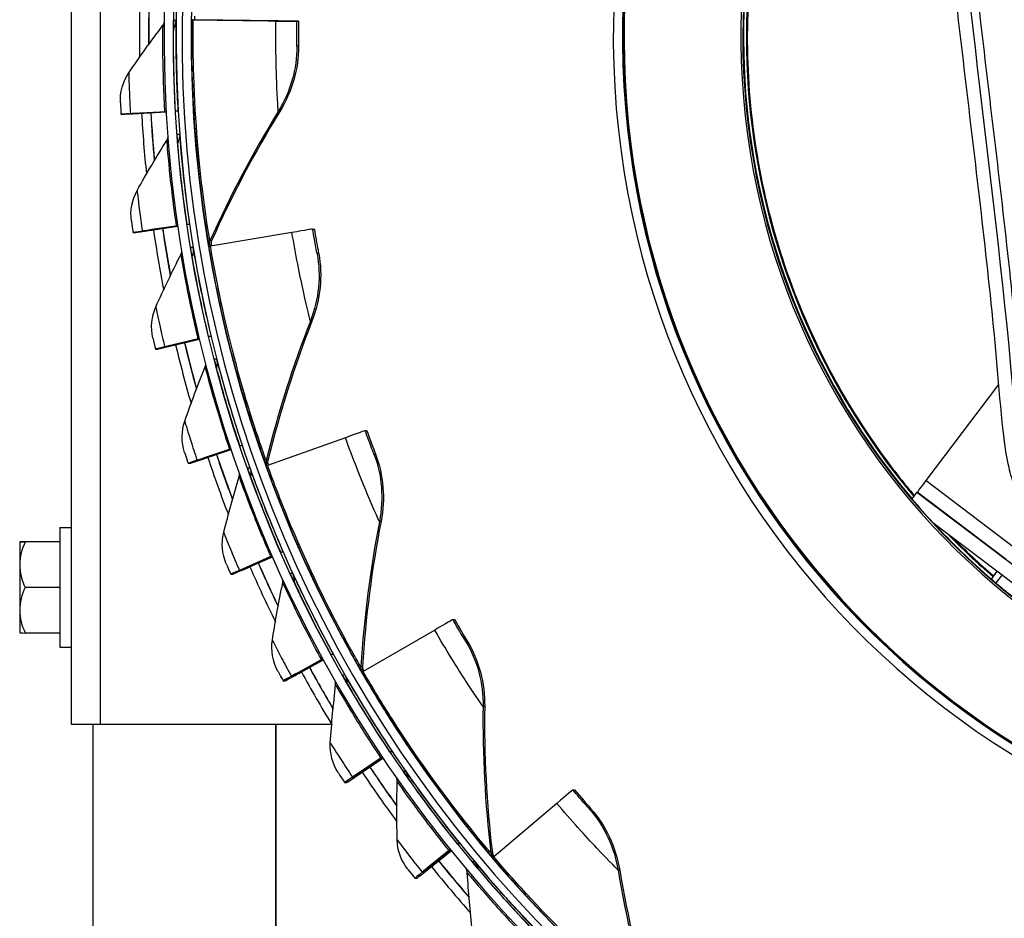
# Model space of a CAD drawing. Units: inches. Extents: x 122.6 to 155.3, y 22 to 53.3.
# Drawn here: x 123.9 to 126.5, y 28.2 to 30.7 of the extents above; entities that cross this region are included whole.
import ezdxf

# ---------------------------------------------------------------- set-up
doc = ezdxf.new("R2010")
doc.units = ezdxf.units.IN
doc.header["$MEASUREMENT"] = 0
doc.linetypes.add('DASHED', pattern=[0.2067, 0.1654, -0.0413])
doc.layers.add('Hidden Narrow (ANSI)', color=7, linetype='DASHED', lineweight=25)
doc.layers.add('Visible (ANSI)', color=7, linetype='Continuous')
doc.layers.add('Visible Narrow (ANSI)', color=7, linetype='Continuous')

msp = doc.modelspace()

# ---------------------------------------------------------------- linework, layer by layer
at = {"layer": 'Hidden Narrow (ANSI)', "ltscale": 0.026253}
msp.add_line((126.5317, 29.1658), (126.5152, 29.1439), dxfattribs=at)
at = {"layer": 'Visible (ANSI)'}
for p, q in [((124.0029, 32.473), (124.0028, 28.7605)), ((124.3309, 30.6725), (124.331, 30.6725)), ((124.331, 30.6725), (124.3371, 30.6726)), ((124.331, 30.6725), (124.5387, 30.6696)), ((124.5594, 30.6693), (124.335, 30.6725)), ((124.3371, 30.6726), (124.3372, 30.6726)), ((124.3371, 30.6726), (124.5439, 30.6697)), ((124.5646, 30.6694), (124.3413, 30.6725)), ((124.5962, 30.6689), (124.5916, 30.6689)), ((124.6163, 30.6685), (124.6209, 30.6686)), ((124.1385, 30.4161), (124.1444, 30.4162)), ((124.1691, 30.4176), (124.1632, 30.4176)), ((124.1641, 30.4176), (124.257, 30.4229)), ((124.1704, 30.4177), (124.2613, 30.4229)), ((124.2612, 30.4232), (124.184, 30.4187)), ((124.2613, 30.4229), (124.1902, 30.4188)), ((124.2932, 30.4247), (124.2866, 30.4246)), ((124.3246, 30.117), (124.3179, 30.1169)), ((124.1712, 30.0953), (124.1771, 30.0954)), ((124.2016, 30.099), (124.1956, 30.0989)), ((124.1966, 30.0991), (124.2886, 30.1126)), ((124.2028, 30.0991), (124.2929, 30.1124)), ((124.2928, 30.1132), (124.2163, 30.102)), ((124.2929, 30.1124), (124.2224, 30.102)), ((124.6029, 30.0952), (124.3815, 30.0584)), ((124.6591, 30.1046), (124.6637, 30.1046)), ((124.2571, 29.7847), (124.3476, 29.8063)), ((124.2633, 29.7847), (124.3521, 29.8059)), ((124.3517, 29.8073), (124.2764, 29.7893)), ((124.3521, 29.8059), (124.2826, 29.7893)), ((124.3831, 29.8133), (124.3764, 29.8132)), ((124.2321, 29.7787), (124.2381, 29.7787)), ((124.2621, 29.7845), (124.2562, 29.7844)), ((126.3255, 29.4216), (126.5226, 29.6825)), ((124.8018, 29.5573), (124.8064, 29.5574)), ((124.7482, 29.5381), (124.5369, 29.4624)), ((124.3452, 29.4768), (124.4334, 29.5064)), ((124.3515, 29.4769), (124.4381, 29.5059)), ((124.4375, 29.5078), (124.3641, 29.4831)), ((124.4381, 29.5059), (124.3703, 29.4832)), ((124.4682, 29.5159), (124.4615, 29.5159)), ((124.3503, 29.4766), (124.3443, 29.4765)), ((124.3209, 29.4686), (124.3268, 29.4687)), ((126.3005, 29.39), (126.2869, 29.3721)), ((126.3005, 29.39), (126.3016, 29.39)), ((126.3005, 29.39), (126.893, 28.9425)), ((123.9725, 29.2941), (124.0028, 29.2941)), ((126.3438, 29.3077), (126.8691, 28.9109)), ((123.9723, 29.2554), (123.8787, 29.2554)), ((123.9723, 29.2555), (123.8789, 29.2555)), ((124.4603, 29.178), (124.5455, 29.2153)), ((124.4665, 29.1781), (124.5505, 29.2147)), ((124.5494, 29.217), (124.4785, 29.186)), ((124.5505, 29.2147), (124.4847, 29.186)), ((124.5793, 29.2273), (124.5726, 29.2272)), ((124.4367, 29.1677), (124.4427, 29.1678)), ((124.4654, 29.1777), (124.4594, 29.1776)), ((126.5027, 29.1545), (126.5187, 29.1756)), ((123.9722, 29.1316), (123.8786, 29.1316)), ((125.0399, 29.0443), (125.0445, 29.0444)), ((123.9723, 29.0079), (123.8787, 29.0079)), ((124.9906, 29.0159), (124.7962, 28.9038)), ((123.9725, 28.9694), (124.0028, 28.9694)), ((124.7155, 28.9496), (124.7089, 28.9495)), ((124.6013, 28.8906), (124.6829, 28.9353)), ((124.6075, 28.8907), (124.6882, 28.9347)), ((124.6867, 28.9374), (124.6188, 28.9001)), ((124.6882, 28.9347), (124.6249, 28.9002)), ((124.6065, 28.8901), (124.6005, 28.8901)), ((124.5788, 28.8782), (124.5847, 28.8783)), ((124.0621, 28.7605), (124.062, 26.7805)), ((124.0818, 28.7605), (124.7104, 28.7604)), ((124.5585, 28.7604), (124.5585, 27.2769)), ((124.5592, 28.7604), (124.5591, 27.2769)), ((124.8482, 28.6709), (124.7838, 28.6278)), ((124.8758, 28.6851), (124.8692, 28.685)), ((124.7673, 28.6167), (124.8446, 28.6685)), ((124.7735, 28.6168), (124.8502, 28.668)), ((124.8502, 28.668), (124.7899, 28.6278)), ((124.7459, 28.6024), (124.7519, 28.6025)), ((124.7724, 28.6162), (124.7665, 28.6161)), ((125.3658, 28.582), (125.3704, 28.5821)), ((125.3223, 28.5454), (125.1511, 28.4005)), ((125.0589, 28.4358), (125.0523, 28.4357)), ((124.9568, 28.3587), (125.0292, 28.4171)), ((124.963, 28.3588), (125.0352, 28.4167)), ((125.0326, 28.4198), (124.9723, 28.3711)), ((125.0351, 28.4167), (124.9784, 28.3712)), ((124.962, 28.3581), (124.9561, 28.358)), ((124.9368, 28.3425), (124.9428, 28.3426))]:
    msp.add_line(p, q, dxfattribs=at)
msp.add_arc((124.0386, 29.1317), 0.2143, 215.2621, 215.2623, dxfattribs=at)
for centre, major_axis, ratio, start_param, end_param in [((127.77, 30.6241), (-0.0416, 3.4648), 0.999999, 6.033179, 12.314619), ((127.77, 30.6241), (-0.0413, 3.44), 0.999999, 6.033179, 12.314619), ((127.77, 30.6241), (-0.0422, 3.5142), 0.999999, 6.228017, 12.509457), ((127.77, 30.6241), (-0.0419, 3.4895), 0.999999, 6.228017, 12.509457), ((127.7779, 30.6242), (-0.0419, 3.4895), 0.999999, 0.040658, 3.140456), ((127.7652, 30.624), (-0.0275, 2.2892), 0.999999, 0.072078, 6.354391), ((127.7652, 30.624), (-0.0272, 2.2645), 0.999999, 0.072078, 6.354391), ((127.7773, 30.6242), (-0.0534, 3.5884), 0.999999, 1.524503, 1.570796), ((127.7773, 30.6242), (-0.0428, 3.5637), 0.999999, 1.527398, 1.564218), ((127.7779, 30.6242), (-0.0428, 3.5637), 0.999999, 1.527406, 1.563966), ((127.7779, 30.6242), (0.0413, -3.44), 0.999999, 4.683465, 4.68631), ((124.3556, 30.6722), (-0.0247, 0.0003), 0.000042, 5.700954, 6.281584), ((124.362, 30.6723), (-0.0247, 0.0003), 0.000042, 6.281584, 6.862213), ((124.2707, 30.6734), (0.3209, -0.0045), 0.000042, 5.700954, 6.281584), ((124.2753, 30.6735), (0.3209, -0.0045), 0.000042, 6.281584, 6.862213), ((124.2707, 30.6734), (0.3456, -0.0049), 0.000042, 5.700954, 6.281584), ((124.2753, 30.6735), (0.3456, -0.0049), 0.000042, 0.001602, 0.579028), ((124.2687, 30.4236), (-0.1302, -0.0075), 0.000072, 5.644415, 6.284786), ((124.2746, 30.4237), (-0.1302, -0.0075), 0.000072, 0.001601, 0.641971), ((124.2687, 30.4236), (-0.1055, -0.006), 0.000072, 5.644415, 6.284786), ((124.2746, 30.4237), (-0.1055, -0.006), 0.000072, 0.001601, 0.641971), ((127.7773, 30.6242), (-0.0431, 3.5885), 0.999999, 1.615976, 1.662206), ((127.7773, 30.6242), (-0.0428, 3.5637), 0.999999, 1.615977, 1.652731), ((127.7779, 30.6242), (-0.0428, 3.5637), 0.999999, 1.615968, 1.652463), ((124.2372, 30.4218), (0.0247, 0.0014), 0.000072, 5.644415, 6.056377), ((124.3002, 30.1143), (-0.129, -0.019), 0.000214, 5.644403, 6.284773), ((124.3062, 30.1143), (-0.129, -0.019), 0.000214, 0.001588, 0.641958), ((124.3002, 30.1143), (-0.1045, -0.0154), 0.000214, 5.644403, 6.284773), ((124.3062, 30.1143), (-0.1045, -0.0154), 0.000214, 0.001588, 0.641958), ((127.7773, 30.6242), (-0.0431, 3.5885), 0.999999, 1.704632, 1.750741), ((127.7773, 30.6242), (-0.0428, 3.5637), 0.999999, 1.704634, 1.741263), ((127.7779, 30.6242), (-0.0428, 3.5637), 0.999999, 1.704609, 1.740981), ((124.269, 30.1097), (0.0245, 0.0036), 0.000214, 5.644403, 6.057282), ((124.3181, 30.0477), (0.341, 0.0569), 0.000245, 0.001583, 0.582213), ((127.7779, 30.6242), (0.0413, -3.44), 0.999999, 4.862856, 4.865457), ((124.4019, 30.0618), (-0.0244, -0.0041), 0.000245, 0.001583, 0.582213), ((127.7773, 30.6242), (-0.0428, 3.5637), 0.999999, 1.793291, 1.829816), ((127.7779, 30.6242), (-0.0428, 3.5637), 0.999999, 1.79325, 1.829523), ((124.3282, 29.8017), (0.0241, 0.0058), 0.000354, 5.644378, 6.059088), ((124.359, 29.809), (-0.1269, -0.0303), 0.000354, 5.644378, 6.284748), ((124.3649, 29.809), (-0.1269, -0.0303), 0.000354, 0.001563, 0.641933), ((124.359, 29.809), (-0.1028, -0.0246), 0.000354, 5.644378, 6.284748), ((124.3649, 29.809), (-0.1028, -0.0246), 0.000354, 0.001563, 0.641933), ((127.7773, 30.6242), (-0.0431, 3.5885), 0.999999, 1.793288, 1.839298), ((124.4765, 29.4404), (0.3253, 0.1169), 0.000524, 0.001514, 0.582144), ((124.4146, 29.5001), (0.0235, 0.0079), 0.000491, 5.64434, 6.0618), ((124.4445, 29.5101), (-0.1237, -0.0414), 0.000491, 5.64434, 6.284711), ((124.4505, 29.5101), (-0.1237, -0.0414), 0.000491, 0.001525, 0.641896), ((124.4445, 29.5101), (-0.1002, -0.0336), 0.000491, 5.64434, 6.284711), ((124.4505, 29.5101), (-0.1002, -0.0336), 0.000491, 0.001525, 0.641896), ((127.7773, 30.6242), (-0.0431, 3.5885), 0.999999, 1.881944, 1.927876), ((127.7773, 30.6242), (-0.0428, 3.5637), 0.999999, 1.881948, 1.918391), ((127.7779, 30.6242), (-0.0428, 3.5637), 0.999999, 1.881892, 1.918089), ((124.5564, 29.4694), (-0.0233, -0.0084), 0.000524, 0.001514, 0.582144), ((127.7779, 30.6242), (0.0413, -3.44), 0.999999, 5.04229, 5.044566), ((126.3255, 29.4216), (-0.0239, -0.0316), 0.001266, 0.000981, 1.571777), ((123.9725, 29.1317), (0, 0.1624), 0.001602, 0, 3.141593), ((123.8636, 29.1317), (0, 0.1237), 0.001602, 0.002266, 1.048146), ((124.0384, 29.1935), (-0.175, -0.0005), 0.866498, 5.859441, 6.279976), ((124.0386, 29.2555), (-0.175, 0), 0.000948, 6.281583, 6.702118), ((124.0386, 29.2555), (-0.175, 0), 0.000948, 5.861049, 6.281583), ((124.5273, 29.2074), (0.0227, 0.0099), 0.000624, 5.644291, 6.065432), ((126.5972, 29.1663), (0.0617, -0.0466), 0.000981, 2.653438, 6.77134), ((124.0384, 29.1935), (-0.175, -0.0005), 0.866498, 6.279976, 6.70051), ((123.8636, 29.1317), (0, 0.1237), 0.001602, 1.048146, 2.095344), ((124.5562, 29.2199), (-0.0968, -0.0423), 0.000624, 5.644291, 6.284661), ((124.5622, 29.22), (-0.0968, -0.0423), 0.000624, 0.001476, 0.641846), ((127.7773, 30.6242), (-0.0431, 3.5885), 0.999999, 1.9706, 2.016476), ((127.7773, 30.6242), (-0.0428, 3.5637), 0.999999, 1.970606, 2.006988), ((127.7779, 30.6242), (-0.0428, 3.5637), 0.999999, 1.970534, 2.006679), ((124.5562, 29.2199), (-0.1195, -0.0522), 0.000624, 5.644291, 6.284661), ((124.5622, 29.22), (-0.1195, -0.0522), 0.000624, 0.001476, 0.641846), ((124.0384, 29.0697), (-0.175, 0.0005), 0.86555, 5.86585, 6.286384), ((124.0384, 29.0697), (-0.175, 0.0005), 0.86555, 0.003199, 0.423733), ((123.8636, 29.1317), (0, -0.1237), 0.001602, 5.236936, 6.28092), ((124.7407, 28.8712), (0.2992, 0.1731), 0.000785, 0.001397, 0.582026), ((124.0386, 29.008), (-0.175, 0), 0.000948, 0.000671, 0.418932), ((127.7773, 30.6242), (-0.0428, 3.5637), 0.999999, 2.059263, 2.095608), ((127.7779, 30.6242), (-0.0428, 3.5637), 0.999999, 2.059176, 2.095295), ((124.6655, 28.9258), (0.0217, 0.0119), 0.000752, 5.64423, 6.07), ((124.6932, 28.9408), (-0.1144, -0.0626), 0.000752, 5.64423, 6.2846), ((124.6992, 28.9408), (-0.1144, -0.0626), 0.000752, 0.001415, 0.641785), ((124.6932, 28.9408), (-0.0927, -0.0507), 0.000752, 5.64423, 6.2846), ((124.6992, 28.9408), (-0.0927, -0.0507), 0.000752, 0.001415, 0.641785), ((127.7773, 30.6242), (-0.0431, 3.5885), 0.999999, 2.059256, 2.1051), ((124.8141, 28.9142), (-0.0214, -0.0124), 0.000785, 0.001397, 0.582026), ((127.7779, 30.6242), (0.0413, -3.44), 0.999999, 5.221773, 5.223697), ((124.082, 28.7605), (-0.0792, 0), 0.000019, 6.283185, 7.85238), ((124.828, 28.6575), (0.0206, 0.0138), 0.000874, 5.644158, 6.075526), ((127.7779, 30.6242), (-0.0428, 3.5637), 0.999999, 2.147819, 2.183936), ((124.8543, 28.6749), (-0.0879, -0.0587), 0.000874, 5.644158, 6.284528), ((124.8603, 28.6749), (-0.0879, -0.0587), 0.000874, 0.001343, 0.641713), ((127.7773, 30.6242), (-0.0431, 3.5885), 0.999999, 2.147913, 2.193746), ((127.7773, 30.6242), (-0.0428, 3.5637), 0.999999, 2.147921, 2.184251), ((124.8543, 28.6749), (-0.1084, -0.0725), 0.000874, 5.644158, 6.284528), ((124.8603, 28.6749), (-0.1084, -0.0725), 0.000874, 0.001343, 0.641713), ((125.1023, 28.3584), (0.2635, 0.2237), 0.001022, 0.001234, 0.581863), ((125.0137, 28.4047), (0.0193, 0.0155), 0.00099, 5.644075, 6.082045), ((127.7779, 30.6242), (0.0413, -3.44), 0.999999, 5.40131, 5.402861), ((127.7773, 30.6242), (-0.0428, 3.5637), 0.999999, 2.236578, 2.272917), ((127.7779, 30.6242), (-0.0428, 3.5637), 0.999999, 2.236464, 2.272603), ((125.1668, 28.4139), (-0.0189, -0.016), 0.001022, 0.001234, 0.581863), ((125.0384, 28.4243), (-0.1016, -0.0818), 0.00099, 5.644075, 6.284445), ((125.0443, 28.4243), (-0.1016, -0.0818), 0.00099, 0.00126, 0.641631), ((125.0384, 28.4243), (-0.0823, -0.0663), 0.00099, 5.644075, 6.284445), ((125.0443, 28.4243), (-0.0823, -0.0663), 0.00099, 0.00126, 0.641631), ((127.7773, 30.6242), (-0.0431, 3.5885), 0.999999, 2.236569, 2.282416)]:
    msp.add_ellipse(centre, major_axis=major_axis, ratio=ratio, start_param=start_param, end_param=end_param, dxfattribs=at)
for points, knots in [([(126.0607, 31.521), (126.0131, 31.4303), (125.9728, 31.3359), (125.8746, 31.0437), (125.8406, 30.838), (125.8388, 30.4262), (125.8712, 30.2202), (125.9991, 29.8287), (126.0947, 29.6434), (126.2414, 29.4446), (126.2669, 29.4122), (126.2935, 29.3807)], [4.144209, 4.144209, 4.144209, 4.144209, 4.303299, 4.303299, 4.623299, 4.623299, 4.943299, 4.943299, 5.263299, 5.263299, 5.327313, 5.327313, 5.327313, 5.327313]), ([(126.6314, 29.3024), (126.6242, 29.3097), (126.6174, 29.3174), (126.6019, 29.337), (126.5938, 29.349), (126.5792, 29.375), (126.5727, 29.389), (126.5604, 29.4209), (126.555, 29.4389), (126.5446, 29.4831), (126.5405, 29.5096), (126.5234, 29.654), (126.5163, 29.768), (126.48, 30.1205), (126.4513, 30.3529), (126.4104, 30.6996), (126.3971, 30.8149), (126.3725, 31.0463), (126.3613, 31.1624), (126.3481, 31.325), (126.3443, 31.3705), (126.342, 31.4168)], [10.033623, 10.033623, 10.033623, 10.033623, 10.103923, 10.103923, 10.204419, 10.204419, 10.314059, 10.314059, 10.448675, 10.448675, 10.640863, 10.640863, 11.49609, 11.49609, 13.311671, 13.311671, 14.219462, 14.219462, 15.127252, 15.127252, 15.478202, 15.478202, 15.478202, 15.478202]), ([(126.6847, 29.3336), (126.6781, 29.3395), (126.6719, 29.3457), (126.6499, 29.3703), (126.6375, 29.3902), (126.622, 29.4252), (126.6172, 29.4389), (126.6076, 29.4724), (126.6035, 29.4927), (126.5946, 29.5509), (126.5916, 29.5905), (126.5775, 29.7535), (126.5654, 29.8744), (126.5267, 30.2318), (126.4977, 30.4632), (126.4576, 30.809), (126.4448, 30.9241), (126.422, 31.1525), (126.4113, 31.2665), (126.4037, 31.3802)], [9.991056, 9.991056, 9.991056, 9.991056, 10.065504, 10.065504, 10.274832, 10.274832, 10.398804, 10.398804, 10.564958, 10.564958, 10.857821, 10.857821, 11.765612, 11.765612, 13.581192, 13.581192, 14.488983, 14.488983, 15.37503, 15.37503, 15.37503, 15.37503]), ([(124.2866, 30.4246), (124.2826, 30.4944), (124.2811, 30.5638), (124.281, 30.6099), (124.281, 30.649), (124.2815, 30.6713), (124.2816, 30.6713)], [-3.141593, -3.141593, -3.141593, -3.141593, -2.291347, -2.291347, -2.291347, -1.570796, -1.570796, -1.570796, -1.570796]), ([(124.6209, 30.6686), (124.6206, 30.6423), (124.6206, 30.6167), (124.6206, 30.6063), (124.6206, 30.6026), (124.6206, 30.6007), (124.6206, 30.6007)], [1.570796, 1.570796, 1.570796, 1.570796, 2.732755, 2.732755, 2.732755, 3.141593, 3.141593, 3.141593, 3.141593]), ([(124.1369, 30.447), (124.1369, 30.447), (124.1374, 30.4349), (124.1382, 30.4202), (124.1383, 30.4189), (124.1384, 30.4175), (124.1385, 30.4161)], [1.570796, 1.570796, 1.570796, 1.570796, 3.009367, 3.009367, 3.009367, 3.141593, 3.141593, 3.141593, 3.141593]), ([(124.3179, 30.1169), (124.3078, 30.1861), (124.3002, 30.2551), (124.296, 30.301), (124.2925, 30.3399), (124.291, 30.3621), (124.2911, 30.3621)], [-3.141593, -3.141593, -3.141593, -3.141593, -2.291347, -2.291347, -2.291347, -1.570796, -1.570796, -1.570796, -1.570796]), ([(124.1668, 30.1259), (124.1668, 30.1259), (124.1685, 30.1139), (124.1706, 30.0993), (124.1708, 30.098), (124.171, 30.0967), (124.1712, 30.0953)], [1.570796, 1.570796, 1.570796, 1.570796, 3.009367, 3.009367, 3.009367, 3.141593, 3.141593, 3.141593, 3.141593]), ([(124.6637, 30.1046), (124.668, 30.0787), (124.6726, 30.0536), (124.6745, 30.0433), (124.6751, 30.0397), (124.6755, 30.0378), (124.6755, 30.0378)], [1.570796, 1.570796, 1.570796, 1.570796, 2.732755, 2.732755, 2.732755, 3.141593, 3.141593, 3.141593, 3.141593]), ([(124.3764, 29.8132), (124.3601, 29.8812), (124.3465, 29.9492), (124.3383, 29.9946), (124.3313, 30.0331), (124.3279, 30.055), (124.328, 30.055)], [-3.141593, -3.141593, -3.141593, -3.141593, -2.291347, -2.291347, -2.291347, -1.570796, -1.570796, -1.570796, -1.570796]), ([(124.2251, 29.8087), (124.2251, 29.8087), (124.2278, 29.7969), (124.2312, 29.7826), (124.2315, 29.7813), (124.2318, 29.78), (124.2321, 29.7787)], [1.570796, 1.570796, 1.570796, 1.570796, 3.009367, 3.009367, 3.009367, 3.141593, 3.141593, 3.141593, 3.141593]), ([(124.4615, 29.5159), (124.4393, 29.5822), (124.4197, 29.6487), (124.4075, 29.6931), (124.3971, 29.7308), (124.3918, 29.7524), (124.3919, 29.7524)], [-3.141593, -3.141593, -3.141593, -3.141593, -2.291347, -2.291347, -2.291347, -1.570796, -1.570796, -1.570796, -1.570796]), ([(124.8064, 29.5574), (124.8153, 29.5326), (124.8243, 29.5087), (124.828, 29.4989), (124.8293, 29.4955), (124.83, 29.4937), (124.8299, 29.4937)], [1.570796, 1.570796, 1.570796, 1.570796, 2.732755, 2.732755, 2.732755, 3.141593, 3.141593, 3.141593, 3.141593]), ([(124.3112, 29.4979), (124.3112, 29.4979), (124.3149, 29.4864), (124.3196, 29.4725), (124.32, 29.4712), (124.3204, 29.4699), (124.3209, 29.4686)], [1.570796, 1.570796, 1.570796, 1.570796, 3.009367, 3.009367, 3.009367, 3.141593, 3.141593, 3.141593, 3.141593]), ([(124.5726, 29.2272), (124.5447, 29.2913), (124.5192, 29.3558), (124.5031, 29.399), (124.4895, 29.4356), (124.4823, 29.4566), (124.4824, 29.4566)], [-3.141593, -3.141593, -3.141593, -3.141593, -2.291347, -2.291347, -2.291347, -1.570796, -1.570796, -1.570796, -1.570796]), ([(124.4245, 29.196), (124.4245, 29.196), (124.4292, 29.1849), (124.4351, 29.1714), (124.4356, 29.1702), (124.4362, 29.1689), (124.4367, 29.1677)], [1.570796, 1.570796, 1.570796, 1.570796, 3.009367, 3.009367, 3.009367, 3.141593, 3.141593, 3.141593, 3.141593]), ([(124.7089, 28.9495), (124.6753, 29.0109), (124.6443, 29.0729), (124.6244, 29.1145), (124.6076, 29.1497), (124.5985, 29.17), (124.5986, 29.17)], [-3.141593, -3.141593, -3.141593, -3.141593, -2.291347, -2.291347, -2.291347, -1.570796, -1.570796, -1.570796, -1.570796]), ([(125.0445, 29.0444), (125.0577, 29.0216), (125.0708, 28.9997), (125.0762, 28.9907), (125.0781, 28.9876), (125.0791, 28.9859), (125.079, 28.9859)], [1.570796, 1.570796, 1.570796, 1.570796, 2.732755, 2.732755, 2.732755, 3.141593, 3.141593, 3.141593, 3.141593]), ([(124.5641, 28.9053), (124.5641, 28.9053), (124.5698, 28.8946), (124.5768, 28.8818), (124.5775, 28.8806), (124.5781, 28.8794), (124.5788, 28.8782)], [1.570796, 1.570796, 1.570796, 1.570796, 3.009367, 3.009367, 3.009367, 3.141593, 3.141593, 3.141593, 3.141593]), ([(124.8692, 28.685), (124.8303, 28.7431), (124.7939, 28.8022), (124.7704, 28.8418), (124.7505, 28.8754), (124.7398, 28.8948), (124.7398, 28.8948)], [-3.141593, -3.141593, -3.141593, -3.141593, -2.291347, -2.291347, -2.291347, -1.570796, -1.570796, -1.570796, -1.570796]), ([(124.7289, 28.6281), (124.7289, 28.6281), (124.7355, 28.618), (124.7436, 28.6058), (124.7444, 28.6047), (124.7451, 28.6035), (124.7459, 28.6024)], [1.570796, 1.570796, 1.570796, 1.570796, 3.009367, 3.009367, 3.009367, 3.141593, 3.141593, 3.141593, 3.141593]), ([(125.0523, 28.4357), (125.0084, 28.4902), (124.9669, 28.5457), (124.94, 28.5832), (124.9172, 28.6149), (124.9048, 28.6332), (124.9049, 28.6332)], [-3.141593, -3.141593, -3.141593, -3.141593, -2.291347, -2.291347, -2.291347, -1.570796, -1.570796, -1.570796, -1.570796]), ([(125.3704, 28.5821), (125.3874, 28.562), (125.4043, 28.5428), (125.4111, 28.535), (125.4136, 28.5322), (125.4148, 28.5308), (125.4148, 28.5308)], [1.570796, 1.570796, 1.570796, 1.570796, 2.732755, 2.732755, 2.732755, 3.141593, 3.141593, 3.141593, 3.141593]), ([(125.2567, 28.2036), (125.2082, 28.254), (125.162, 28.3056), (125.1319, 28.3405), (125.1063, 28.3701), (125.0923, 28.3873), (125.0924, 28.3873)], [-3.141593, -3.141593, -3.141593, -3.141593, -2.291347, -2.291347, -2.291347, -1.570796, -1.570796, -1.570796, -1.570796]), ([(124.9176, 28.3666), (124.9176, 28.3666), (124.9251, 28.3571), (124.9342, 28.3457), (124.9351, 28.3446), (124.9359, 28.3435), (124.9368, 28.3425)], [1.570796, 1.570796, 1.570796, 1.570796, 3.009367, 3.009367, 3.009367, 3.141593, 3.141593, 3.141593, 3.141593])]:
    msp.add_open_spline(points, degree=3, knots=knots, dxfattribs=at)
for points in [[(124.1597, 30.5286), (124.1896, 30.5724), (124.2203, 30.6152), (124.2518, 30.6568)], [(124.2518, 30.6568), (124.2535, 30.6591), (124.2549, 30.6617), (124.2557, 30.6645)], [(124.6206, 30.6007), (124.6211, 30.5395), (124.6035, 30.4782), (124.5701, 30.4239)], [(124.1369, 30.447), (124.1355, 30.4759), (124.1437, 30.5051), (124.1597, 30.5286)], [(124.5701, 30.4239), (124.5022, 30.3136), (124.44, 30.1962), (124.3845, 30.0724)], [(124.2911, 30.3621), (124.2912, 30.3613), (124.2912, 30.3606), (124.2912, 30.3598)], [(124.1823, 30.2092), (124.2082, 30.2555), (124.2351, 30.3008), (124.2627, 30.3451)], [(124.2627, 30.3451), (124.2642, 30.3475), (124.2653, 30.3503), (124.2659, 30.3531)], [(124.1668, 30.1259), (124.1629, 30.1545), (124.1684, 30.1844), (124.1823, 30.2092)], [(124.3845, 30.0724), (124.3826, 30.0681), (124.382, 30.0632), (124.3827, 30.0586)], [(124.2331, 29.8931), (124.2549, 29.9415), (124.2776, 29.989), (124.3012, 30.0355)], [(124.3012, 30.0355), (124.3025, 30.0381), (124.3034, 30.041), (124.3037, 30.0438)], [(124.328, 30.055), (124.3281, 30.0543), (124.3282, 30.0535), (124.3283, 30.0527)], [(124.6755, 30.0378), (124.6868, 29.9777), (124.6805, 29.9142), (124.6573, 29.8548)], [(124.2251, 29.8087), (124.2186, 29.8369), (124.2215, 29.8671), (124.2331, 29.8931)], [(124.6573, 29.8548), (124.6102, 29.7341), (124.57, 29.6075), (124.5375, 29.4758)], [(124.3919, 29.7524), (124.3921, 29.7517), (124.3923, 29.7509), (124.3924, 29.7502)], [(124.3118, 29.5827), (124.3291, 29.6328), (124.3475, 29.6822), (124.3669, 29.7306)], [(124.3669, 29.7306), (124.368, 29.7333), (124.3686, 29.7362), (124.3687, 29.7392)], [(124.3112, 29.4979), (124.3023, 29.5255), (124.3025, 29.5558), (124.3118, 29.5827)], [(124.5375, 29.4758), (124.5364, 29.4715), (124.5366, 29.467), (124.5379, 29.4628)], [(124.8299, 29.4937), (124.8519, 29.4366), (124.857, 29.373), (124.8448, 29.3105)], [(124.4824, 29.4566), (124.4826, 29.4559), (124.4828, 29.4552), (124.483, 29.4545)], [(124.4176, 29.2805), (124.4304, 29.332), (124.4444, 29.3827), (124.4594, 29.4327)], [(124.4594, 29.4327), (124.4603, 29.4355), (124.4606, 29.4385), (124.4604, 29.4415)], [(124.8448, 29.3105), (124.82, 29.1833), (124.803, 29.0515), (124.7945, 28.9161)], [(124.4245, 29.196), (124.4132, 29.2226), (124.4107, 29.2529), (124.4176, 29.2805)], [(126.396, 29.2682), (126.4322, 29.2316), (126.4699, 29.1963), (126.5089, 29.1627)], [(124.5779, 29.1441), (124.5785, 29.1471), (124.5786, 29.1502), (124.5781, 29.1531)], [(124.5986, 29.17), (124.5989, 29.1693), (124.5992, 29.1687), (124.5995, 29.168)], [(124.5497, 28.9888), (124.5579, 29.0413), (124.5673, 29.093), (124.5779, 29.1441)], [(124.5641, 28.9053), (124.5505, 28.9308), (124.5453, 28.9608), (124.5497, 28.9888)], [(125.079, 28.9859), (125.1108, 28.9337), (125.1272, 28.872), (125.1264, 28.8083)], [(124.7945, 28.9161), (124.7942, 28.912), (124.7951, 28.9079), (124.7968, 28.9042)], [(124.7398, 28.8948), (124.7402, 28.8942), (124.7405, 28.8936), (124.7409, 28.893)], [(124.7071, 28.71), (124.7107, 28.763), (124.7155, 28.8154), (124.7215, 28.8672)], [(124.7215, 28.8672), (124.7218, 28.8703), (124.7216, 28.8734), (124.7209, 28.8763)], [(125.1264, 28.8083), (125.1246, 28.6787), (125.1314, 28.5461), (125.1473, 28.4113)], [(124.7289, 28.6281), (124.713, 28.6523), (124.7052, 28.6817), (124.7071, 28.71)], [(124.9049, 28.6332), (124.9053, 28.6327), (124.9056, 28.6321), (124.906, 28.6315)], [(124.889, 28.6041), (124.8891, 28.6072), (124.8886, 28.6104), (124.8875, 28.6133)], [(124.8887, 28.4463), (124.8875, 28.4993), (124.8876, 28.552), (124.889, 28.6041)], [(125.4148, 28.5308), (125.4554, 28.485), (125.4825, 28.4273), (125.4931, 28.3644)], [(124.9176, 28.3666), (124.8996, 28.3893), (124.8893, 28.4178), (124.8887, 28.4463)], [(125.1473, 28.4113), (125.1477, 28.4075), (125.1491, 28.4038), (125.1512, 28.4006)], [(125.0924, 28.3873), (125.0928, 28.3868), (125.0932, 28.3863), (125.0936, 28.3857)], [(125.0792, 28.3569), (125.079, 28.3601), (125.0782, 28.3632), (125.0768, 28.3661)], [(125.0928, 28.1996), (125.087, 28.2523), (125.0824, 28.3048), (125.0792, 28.3569)], [(125.4931, 28.3644), (125.5145, 28.2367), (125.5449, 28.1073), (125.5845, 27.9776)]]:
    msp.add_open_spline(points, degree=3, dxfattribs=at)
at = {"layer": 'Visible Narrow (ANSI)'}
for p, q in [((124.082, 32.473), (124.0818, 28.7605)), ((124.2816, 30.6713), (124.2875, 30.6713)), ((124.6206, 30.6007), (124.6162, 30.6006)), ((124.5701, 30.4239), (124.5658, 30.4239)), ((124.2911, 30.3621), (124.297, 30.3622)), ((124.3845, 30.0724), (124.3802, 30.0723)), ((124.328, 30.055), (124.3339, 30.0551)), ((124.3815, 30.0584), (124.3784, 30.0583)), ((124.6755, 30.0378), (124.6711, 30.0377)), ((124.6573, 29.8548), (124.653, 29.8548)), ((124.3919, 29.7524), (124.3978, 29.7525)), ((124.5375, 29.4758), (124.5331, 29.4758)), ((124.8299, 29.4937), (124.8256, 29.4937)), ((124.4824, 29.4566), (124.4882, 29.4567)), ((124.5348, 29.4617), (124.5339, 29.4617)), ((126.3255, 29.4216), (126.5668, 29.2394)), ((126.5429, 29.2077), (126.3016, 29.39)), ((124.8448, 29.3105), (124.8404, 29.3104)), ((124.5986, 29.17), (124.6045, 29.1701)), ((125.079, 28.9859), (125.0747, 28.9859)), ((124.7945, 28.9161), (124.7901, 28.9161)), ((124.7398, 28.8948), (124.7457, 28.8949)), ((124.7937, 28.9023), (124.7934, 28.9023)), ((125.1264, 28.8083), (125.122, 28.8082)), ((124.9049, 28.6332), (124.9107, 28.6333)), ((125.4148, 28.5308), (125.4104, 28.5308)), ((125.1473, 28.4113), (125.1429, 28.4113)), ((125.0924, 28.3873), (125.0983, 28.3873)), ((125.4931, 28.3644), (125.4887, 28.3644))]:
    msp.add_line(p, q, dxfattribs=at)
for centre, major_axis, start_param, end_param in [((127.7669, 30.624), (0.0263, -2.2645), 3.214061, 6.283185), ((127.7669, 30.624), (-0.0271, 2.2618), 0.072078, 6.127174), ((127.768, 30.624), (-0.0233, 1.9456), 0.072078, 6.354391), ((127.768, 30.624), (0.0233, -1.9403), 3.213671, 6.283185), ((127.7699, 30.6241), (0.0233, -1.9403), 4.191358, 5.401489), ((127.7699, 30.6241), (0.0232, -1.9325), 4.216952, 5.40055), ((127.7694, 30.6241), (-0.0234, 1.9403), 2.260055, 2.304316), ((127.7699, 30.6241), (0.0233, -1.9403), 5.446876, 5.559606), ((127.7699, 30.6241), (0.0232, -1.9325), 5.471126, 5.559321)]:
    msp.add_ellipse(centre, major_axis=major_axis, ratio=0.999999, start_param=start_param, end_param=end_param, dxfattribs=at)
for points, knots in [([(126.664, 29.3215), (126.6539, 29.3311), (126.6446, 29.3413), (126.6364, 29.3521), (126.6088, 29.3884), (126.5931, 29.4311), (126.5835, 29.4772), (126.574, 29.5222), (126.5702, 29.5702), (126.5661, 29.6182), (126.5145, 30.2215), (126.427, 30.7663), (126.3835, 31.3402), (126.3822, 31.3582), (126.3808, 31.3763), (126.3797, 31.3944)], [10.009745, 10.009745, 10.009745, 10.009745, 10.117406, 10.117406, 10.117406, 10.479559, 10.479559, 10.479559, 10.832971, 10.832971, 10.832971, 15.276724, 15.276724, 15.276724, 15.416425, 15.416425, 15.416425, 15.416425]), ([(124.2518, 30.6568), (124.2517, 30.6568), (124.251, 30.6261), (124.2517, 30.575), (124.2522, 30.5331), (124.2538, 30.4781), (124.257, 30.4229)], [1.570796, 1.570796, 1.570796, 1.570796, 2.433432, 2.433432, 2.433432, 3.141593, 3.141593, 3.141593, 3.141593]), ([(124.2875, 30.6713), (124.2876, 30.6713), (124.287, 30.6399), (124.2876, 30.5874), (124.2882, 30.5429), (124.2899, 30.4839), (124.2932, 30.4247)], [-3.141593, -3.141593, -3.141593, -3.141593, -2.291347, -2.291347, -2.291347, -1.570796, -1.570796, -1.570796, -1.570796]), ([(124.3784, 30.0583), (124.3782, 30.0583), (124.3697, 30.1035), (124.359, 30.1853), (124.3484, 30.2664), (124.3366, 30.3833), (124.3324, 30.5125), (124.3307, 30.5646), (124.3301, 30.6186), (124.3309, 30.6725)], [1.570796, 1.570796, 1.570796, 1.570796, 2.227766, 2.227766, 2.227766, 2.879134, 2.879134, 2.879134, 3.141593, 3.141593, 3.141593, 3.141593]), ([(124.3802, 30.0723), (124.38, 30.0723), (124.3718, 30.1171), (124.3615, 30.198), (124.3513, 30.2783), (124.3401, 30.3938), (124.3362, 30.5212), (124.3347, 30.5705), (124.3342, 30.6215), (124.335, 30.6725)], [1.570796, 1.570796, 1.570796, 1.570796, 2.232087, 2.232087, 2.232087, 2.887728, 2.887728, 2.887728, 3.141593, 3.141593, 3.141593, 3.141593]), ([(124.5658, 30.4239), (124.5656, 30.4239), (124.5633, 30.4545), (124.5614, 30.5061), (124.5597, 30.5505), (124.5586, 30.6098), (124.5594, 30.6693)], [1.570796, 1.570796, 1.570796, 1.570796, 2.414388, 2.414388, 2.414388, 3.141593, 3.141593, 3.141593, 3.141593]), ([(124.6162, 30.6006), (124.6162, 30.6006), (124.616, 30.6174), (124.6161, 30.6415), (124.6161, 30.65), (124.6162, 30.6593), (124.6163, 30.6685)], [1.570796, 1.570796, 1.570796, 1.570796, 2.732755, 2.732755, 2.732755, 3.141593, 3.141593, 3.141593, 3.141593]), ([(124.1597, 30.5286), (124.1596, 30.5286), (124.16, 30.5068), (124.1614, 30.4734), (124.1621, 30.4566), (124.163, 30.4371), (124.1641, 30.4176)], [1.570796, 1.570796, 1.570796, 1.570796, 2.614202, 2.614202, 2.614202, 3.141593, 3.141593, 3.141593, 3.141593]), ([(124.297, 30.3622), (124.2971, 30.3622), (124.2993, 30.3308), (124.3046, 30.2786), (124.3091, 30.2342), (124.316, 30.1756), (124.3246, 30.117)], [-3.141593, -3.141593, -3.141593, -3.141593, -2.291347, -2.291347, -2.291347, -1.570796, -1.570796, -1.570796, -1.570796]), ([(124.2627, 30.3451), (124.2626, 30.3451), (124.2647, 30.3144), (124.2698, 30.2636), (124.2741, 30.2219), (124.2806, 30.1673), (124.2886, 30.1126)], [1.570796, 1.570796, 1.570796, 1.570796, 2.433432, 2.433432, 2.433432, 3.141593, 3.141593, 3.141593, 3.141593]), ([(124.1823, 30.2092), (124.1823, 30.2092), (124.1846, 30.1875), (124.1889, 30.1544), (124.1911, 30.1377), (124.1938, 30.1184), (124.1966, 30.0991)], [1.570796, 1.570796, 1.570796, 1.570796, 2.614202, 2.614202, 2.614202, 3.141593, 3.141593, 3.141593, 3.141593]), ([(124.653, 29.8548), (124.6529, 29.8548), (124.6451, 29.8846), (124.634, 29.9349), (124.6244, 29.9784), (124.6127, 30.0365), (124.6029, 30.0952)], [1.570796, 1.570796, 1.570796, 1.570796, 2.414388, 2.414388, 2.414388, 3.141593, 3.141593, 3.141593, 3.141593]), ([(124.6711, 30.0377), (124.6711, 30.0377), (124.6679, 30.0542), (124.6637, 30.078), (124.6622, 30.0863), (124.6606, 30.0954), (124.6591, 30.1046)], [1.570796, 1.570796, 1.570796, 1.570796, 2.732755, 2.732755, 2.732755, 3.141593, 3.141593, 3.141593, 3.141593]), ([(124.3012, 30.0355), (124.3011, 30.0355), (124.3059, 30.0052), (124.3155, 29.955), (124.3234, 29.9139), (124.3347, 29.86), (124.3476, 29.8063)], [1.570796, 1.570796, 1.570796, 1.570796, 2.433432, 2.433432, 2.433432, 3.141593, 3.141593, 3.141593, 3.141593]), ([(124.3339, 30.0551), (124.334, 30.0551), (124.3389, 30.0241), (124.3488, 29.9724), (124.3572, 29.9287), (124.3693, 29.8709), (124.3831, 29.8133)], [-3.141593, -3.141593, -3.141593, -3.141593, -2.291347, -2.291347, -2.291347, -1.570796, -1.570796, -1.570796, -1.570796]), ([(124.5339, 29.4617), (124.5336, 29.4617), (124.5173, 29.5047), (124.4921, 29.5833), (124.4672, 29.6612), (124.4348, 29.7741), (124.4075, 29.9005), (124.3965, 29.9515), (124.3864, 30.0045), (124.3775, 30.0577)], [1.570796, 1.570796, 1.570796, 1.570796, 2.227766, 2.227766, 2.227766, 2.879134, 2.879134, 2.879134, 3.141593, 3.141593, 3.141593, 3.141593]), ([(124.5331, 29.4758), (124.5329, 29.4758), (124.5169, 29.5184), (124.4923, 29.5962), (124.468, 29.6734), (124.4363, 29.785), (124.4097, 29.9097), (124.3994, 29.958), (124.3899, 30.0081), (124.3815, 30.0584)], [1.570796, 1.570796, 1.570796, 1.570796, 2.232087, 2.232087, 2.232087, 2.887728, 2.887728, 2.887728, 3.141593, 3.141593, 3.141593, 3.141593]), ([(124.2331, 29.8931), (124.2331, 29.8931), (124.2374, 29.8717), (124.2446, 29.8391), (124.2482, 29.8227), (124.2526, 29.8036), (124.2571, 29.7847)], [1.570796, 1.570796, 1.570796, 1.570796, 2.614202, 2.614202, 2.614202, 3.141593, 3.141593, 3.141593, 3.141593]), ([(124.3978, 29.7525), (124.3979, 29.7525), (124.4056, 29.722), (124.42, 29.6714), (124.4322, 29.6286), (124.4494, 29.5721), (124.4682, 29.5159)], [-3.141593, -3.141593, -3.141593, -3.141593, -2.291347, -2.291347, -2.291347, -1.570796, -1.570796, -1.570796, -1.570796]), ([(124.3669, 29.7306), (124.3668, 29.7306), (124.3743, 29.7008), (124.3883, 29.6517), (124.3999, 29.6114), (124.4159, 29.5588), (124.4334, 29.5064)], [1.570796, 1.570796, 1.570796, 1.570796, 2.433432, 2.433432, 2.433432, 3.141593, 3.141593, 3.141593, 3.141593]), ([(124.3118, 29.5827), (124.3117, 29.5827), (124.3178, 29.5618), (124.3279, 29.53), (124.333, 29.5139), (124.339, 29.4954), (124.3452, 29.4768)], [1.570796, 1.570796, 1.570796, 1.570796, 2.614202, 2.614202, 2.614202, 3.141593, 3.141593, 3.141593, 3.141593]), ([(124.8256, 29.4937), (124.8255, 29.4937), (124.8194, 29.5093), (124.8111, 29.5319), (124.8081, 29.5399), (124.8049, 29.5486), (124.8018, 29.5573)], [1.570796, 1.570796, 1.570796, 1.570796, 2.732755, 2.732755, 2.732755, 3.141593, 3.141593, 3.141593, 3.141593]), ([(124.8404, 29.3104), (124.8403, 29.3104), (124.8274, 29.3383), (124.8074, 29.386), (124.7902, 29.427), (124.7683, 29.4821), (124.7482, 29.5381)], [1.570796, 1.570796, 1.570796, 1.570796, 2.414388, 2.414388, 2.414388, 3.141593, 3.141593, 3.141593, 3.141593]), ([(124.4882, 29.4567), (124.4883, 29.4567), (124.4987, 29.427), (124.5175, 29.3779), (124.5335, 29.3363), (124.5556, 29.2816), (124.5793, 29.2273)], [-3.141593, -3.141593, -3.141593, -3.141593, -2.291347, -2.291347, -2.291347, -1.570796, -1.570796, -1.570796, -1.570796]), ([(124.7934, 28.9023), (124.7932, 28.9023), (124.7694, 28.9418), (124.7306, 29.0147), (124.6922, 29.0869), (124.6401, 29.1922), (124.5907, 29.3118), (124.5708, 29.3599), (124.5513, 29.4103), (124.5331, 29.4611)], [1.570796, 1.570796, 1.570796, 1.570796, 2.227766, 2.227766, 2.227766, 2.879134, 2.879134, 2.879134, 3.141593, 3.141593, 3.141593, 3.141593]), ([(124.7901, 28.9161), (124.7899, 28.9161), (124.7665, 28.9552), (124.7285, 29.0274), (124.6907, 29.0991), (124.6396, 29.2032), (124.5912, 29.3212), (124.5725, 29.3669), (124.5542, 29.4145), (124.5369, 29.4624)], [1.570796, 1.570796, 1.570796, 1.570796, 2.232087, 2.232087, 2.232087, 2.887728, 2.887728, 2.887728, 3.141593, 3.141593, 3.141593, 3.141593]), ([(124.4594, 29.4327), (124.4593, 29.4327), (124.4694, 29.4037), (124.4877, 29.3561), (124.5028, 29.3169), (124.5234, 29.2659), (124.5455, 29.2153)], [1.570796, 1.570796, 1.570796, 1.570796, 2.433432, 2.433432, 2.433432, 3.141593, 3.141593, 3.141593, 3.141593]), ([(124.4176, 29.2805), (124.4175, 29.2805), (124.4255, 29.2602), (124.4383, 29.2294), (124.4448, 29.2139), (124.4525, 29.1959), (124.4603, 29.178)], [1.570796, 1.570796, 1.570796, 1.570796, 2.614202, 2.614202, 2.614202, 3.141593, 3.141593, 3.141593, 3.141593]), ([(124.6045, 29.1701), (124.6046, 29.1701), (124.6176, 29.1414), (124.6407, 29.0942), (124.6603, 29.0542), (124.6871, 29.0016), (124.7155, 28.9496)], [-3.141593, -3.141593, -3.141593, -3.141593, -2.291347, -2.291347, -2.291347, -1.570796, -1.570796, -1.570796, -1.570796]), ([(126.5027, 29.1545), (126.5027, 29.1545), (126.504, 29.1534), (126.5093, 29.1489), (126.5133, 29.1454), (126.5225, 29.1376), (126.5284, 29.1327), (126.5414, 29.1219), (126.5485, 29.1162), (126.5619, 29.1054), (126.5691, 29.0997), (126.5824, 29.0894), (126.5885, 29.0847), (126.5981, 29.0773), (126.6023, 29.0742), (126.6079, 29.07), (126.6093, 29.069), (126.6093, 29.069), (126.6093, 29.069), (126.6093, 29.069), (126.6093, 29.069)], [0.5285281, 0.5285281, 0.5285281, 0.5285281, 0.5943477, 0.5943477, 0.6603893, 0.6603893, 0.7264535, 0.7264535, 0.7925177, 0.7925177, 0.8585467, 0.8585467, 0.9245756, 0.9245756, 0.990594, 0.990594, 1.0566123, 1.0566123, 1.0566123, 1.0568343, 1.0568343, 1.0568343, 1.0568343]), ([(124.5779, 29.1441), (124.5778, 29.1441), (124.5904, 29.1162), (124.6129, 29.0704), (124.6313, 29.0327), (124.6564, 28.9838), (124.6829, 28.9353)], [1.570796, 1.570796, 1.570796, 1.570796, 2.433432, 2.433432, 2.433432, 3.141593, 3.141593, 3.141593, 3.141593]), ([(125.0747, 28.9859), (125.0746, 28.9859), (125.0658, 29.0002), (125.0536, 29.021), (125.0493, 29.0283), (125.0446, 29.0363), (125.0399, 29.0443)], [1.570796, 1.570796, 1.570796, 1.570796, 2.732755, 2.732755, 2.732755, 3.141593, 3.141593, 3.141593, 3.141593]), ([(125.122, 28.8082), (125.1219, 28.8082), (125.1042, 28.8334), (125.076, 28.8767), (125.0517, 28.914), (125.0204, 28.9644), (124.9906, 29.0159)], [1.570796, 1.570796, 1.570796, 1.570796, 2.414388, 2.414388, 2.414388, 3.141593, 3.141593, 3.141593, 3.141593]), ([(124.5497, 28.9888), (124.5496, 28.9888), (124.5594, 28.9694), (124.5749, 28.9398), (124.5828, 28.9249), (124.592, 28.9077), (124.6013, 28.8906)], [1.570796, 1.570796, 1.570796, 1.570796, 2.614202, 2.614202, 2.614202, 3.141593, 3.141593, 3.141593, 3.141593]), ([(124.7457, 28.8949), (124.7458, 28.8949), (124.7613, 28.8675), (124.7885, 28.8225), (124.8115, 28.7844), (124.8429, 28.7344), (124.8758, 28.6851)], [-3.141593, -3.141593, -3.141593, -3.141593, -2.291347, -2.291347, -2.291347, -1.570796, -1.570796, -1.570796, -1.570796]), ([(125.1485, 28.3983), (125.148, 28.3987), (125.1176, 28.4332), (125.0667, 28.4977), (125.016, 28.562), (124.946, 28.6563), (124.876, 28.7652), (124.8478, 28.809), (124.8197, 28.8551), (124.7927, 28.9018)], [1.574266, 1.574266, 1.574266, 1.574266, 2.227766, 2.227766, 2.227766, 2.879134, 2.879134, 2.879134, 3.141593, 3.141593, 3.141593, 3.141593]), ([(125.1429, 28.4113), (125.1427, 28.4113), (125.1127, 28.4456), (125.0623, 28.5099), (125.0124, 28.5737), (124.9435, 28.6671), (124.8749, 28.7745), (124.8483, 28.8161), (124.8217, 28.8597), (124.7962, 28.9038)], [1.570796, 1.570796, 1.570796, 1.570796, 2.232087, 2.232087, 2.232087, 2.887728, 2.887728, 2.887728, 3.141593, 3.141593, 3.141593, 3.141593]), ([(124.7215, 28.8672), (124.7214, 28.8672), (124.7364, 28.8405), (124.7628, 28.7968), (124.7846, 28.761), (124.8139, 28.7144), (124.8446, 28.6685)], [1.570796, 1.570796, 1.570796, 1.570796, 2.433432, 2.433432, 2.433432, 3.141593, 3.141593, 3.141593, 3.141593]), ([(124.7071, 28.71), (124.7071, 28.71), (124.7185, 28.6915), (124.7366, 28.6635), (124.7457, 28.6493), (124.7564, 28.633), (124.7673, 28.6167)], [1.570796, 1.570796, 1.570796, 1.570796, 2.614202, 2.614202, 2.614202, 3.141593, 3.141593, 3.141593, 3.141593]), ([(124.9107, 28.6333), (124.9108, 28.6333), (124.9287, 28.6074), (124.9597, 28.5649), (124.9861, 28.529), (125.0218, 28.482), (125.0589, 28.4358)], [-3.141593, -3.141593, -3.141593, -3.141593, -2.291347, -2.291347, -2.291347, -1.570796, -1.570796, -1.570796, -1.570796]), ([(124.889, 28.6041), (124.8889, 28.6041), (124.9062, 28.5788), (124.9364, 28.5377), (124.9613, 28.5039), (124.9946, 28.4601), (125.0292, 28.4171)], [1.570796, 1.570796, 1.570796, 1.570796, 2.433432, 2.433432, 2.433432, 3.141593, 3.141593, 3.141593, 3.141593]), ([(125.4104, 28.5308), (125.4104, 28.5308), (125.3992, 28.5433), (125.3834, 28.5615), (125.3778, 28.568), (125.3718, 28.575), (125.3658, 28.582)], [1.570796, 1.570796, 1.570796, 1.570796, 2.732755, 2.732755, 2.732755, 3.141593, 3.141593, 3.141593, 3.141593]), ([(125.4887, 28.3644), (125.4886, 28.3644), (125.4666, 28.3861), (125.4312, 28.4236), (125.4007, 28.456), (125.3609, 28.5), (125.3223, 28.5454)], [1.570796, 1.570796, 1.570796, 1.570796, 2.414388, 2.414388, 2.414388, 3.141593, 3.141593, 3.141593, 3.141593]), ([(124.8887, 28.4463), (124.8886, 28.4463), (124.9016, 28.4288), (124.9221, 28.4025), (124.9325, 28.3892), (124.9445, 28.3739), (124.9568, 28.3587)], [1.570796, 1.570796, 1.570796, 1.570796, 2.614202, 2.614202, 2.614202, 3.141593, 3.141593, 3.141593, 3.141593]), ([(125.0983, 28.3873), (125.0984, 28.3873), (125.1184, 28.3631), (125.1531, 28.3236), (125.1826, 28.2901), (125.2223, 28.2464), (125.2634, 28.2037)], [-3.141593, -3.141593, -3.141593, -3.141593, -2.291347, -2.291347, -2.291347, -1.570796, -1.570796, -1.570796, -1.570796]), ([(125.5879, 27.9659), (125.5856, 27.9675), (125.5498, 27.9961), (125.4897, 28.0491), (125.4283, 28.1034), (125.3426, 28.1837), (125.2543, 28.2783), (125.2188, 28.3164), (125.1829, 28.3567), (125.148, 28.3978)], [1.590251, 1.590251, 1.590251, 1.590251, 2.227766, 2.227766, 2.227766, 2.879134, 2.879134, 2.879134, 3.141593, 3.141593, 3.141593, 3.141593]), ([(125.5801, 27.9775), (125.5799, 27.9775), (125.5443, 28.006), (125.4832, 28.0603), (125.4227, 28.1142), (125.3383, 28.1938), (125.2515, 28.2873), (125.218, 28.3235), (125.1841, 28.3616), (125.1511, 28.4005)], [1.570796, 1.570796, 1.570796, 1.570796, 2.232087, 2.232087, 2.232087, 2.887728, 2.887728, 2.887728, 3.141593, 3.141593, 3.141593, 3.141593]), ([(125.0792, 28.3569), (125.0791, 28.3569), (125.0986, 28.3332), (125.1323, 28.2949), (125.16, 28.2635), (125.1971, 28.2228), (125.2354, 28.1831)], [1.570796, 1.570796, 1.570796, 1.570796, 2.433432, 2.433432, 2.433432, 3.141593, 3.141593, 3.141593, 3.141593])]:
    msp.add_open_spline(points, degree=3, knots=knots, dxfattribs=at)
for points in [[(124.2875, 30.6713), (124.2874, 30.6631), (124.2852, 30.655), (124.2812, 30.6478)], [(124.5439, 30.6697), (124.5439, 30.6696), (124.5439, 30.6696), (124.5439, 30.6695)], [(124.6162, 30.6006), (124.6167, 30.5395), (124.5991, 30.4781), (124.5658, 30.4239)], [(124.1691, 30.4176), (124.1691, 30.4177), (124.1691, 30.4178), (124.1691, 30.4179)], [(124.1902, 30.4188), (124.1901, 30.4189), (124.1901, 30.419), (124.1901, 30.4191)], [(124.5658, 30.4239), (124.4979, 30.3135), (124.4357, 30.1961), (124.3802, 30.0723)], [(124.297, 30.3622), (124.2976, 30.354), (124.2961, 30.3457), (124.2928, 30.3382)], [(124.2016, 30.099), (124.2016, 30.0993), (124.2015, 30.0995), (124.2015, 30.0998)], [(124.2224, 30.102), (124.2224, 30.1023), (124.2223, 30.1026), (124.2223, 30.1028)], [(124.3802, 30.0723), (124.3782, 30.068), (124.3776, 30.063), (124.3784, 30.0583)], [(124.3339, 30.0551), (124.3352, 30.047), (124.3345, 30.0387), (124.3319, 30.0309)], [(124.6711, 30.0377), (124.6825, 29.9776), (124.6761, 29.9141), (124.653, 29.8548)], [(124.653, 29.8548), (124.6059, 29.7341), (124.5656, 29.6075), (124.5331, 29.4758)], [(124.2621, 29.7845), (124.262, 29.7849), (124.2619, 29.7853), (124.2618, 29.7858)], [(124.2826, 29.7893), (124.2825, 29.7898), (124.2824, 29.7902), (124.2823, 29.7907)], [(124.3978, 29.7525), (124.3998, 29.7446), (124.3998, 29.7363), (124.398, 29.7284)], [(124.3503, 29.4766), (124.3501, 29.4771), (124.3499, 29.4777), (124.3497, 29.4783)], [(124.3703, 29.4832), (124.3701, 29.4838), (124.3699, 29.4844), (124.3697, 29.485)], [(124.5331, 29.4758), (124.532, 29.4711), (124.5322, 29.4662), (124.5339, 29.4617)], [(124.8256, 29.4937), (124.8475, 29.4365), (124.8526, 29.3729), (124.8404, 29.3104)], [(124.4882, 29.4567), (124.4909, 29.4492), (124.4917, 29.441), (124.4906, 29.4331)], [(124.8404, 29.3104), (124.8156, 29.1832), (124.7986, 29.0515), (124.7901, 28.9161)], [(124.4654, 29.1777), (124.4651, 29.1784), (124.4647, 29.1791), (124.4644, 29.1798)], [(124.4847, 29.186), (124.4843, 29.1868), (124.484, 29.1875), (124.4837, 29.1883)], [(124.6045, 29.1701), (124.6078, 29.163), (124.6093, 29.1551), (124.609, 29.1472)], [(125.0747, 28.9859), (125.1064, 28.9336), (125.1228, 28.8719), (125.122, 28.8082)], [(124.7901, 28.9161), (124.7898, 28.9113), (124.791, 28.9065), (124.7934, 28.9023)], [(124.6065, 28.8901), (124.606, 28.891), (124.6056, 28.8918), (124.6051, 28.8926)], [(124.6249, 28.9002), (124.6245, 28.901), (124.624, 28.9019), (124.6235, 28.9027)], [(124.7457, 28.8949), (124.7495, 28.8882), (124.7517, 28.8807), (124.7522, 28.8731)], [(125.122, 28.8082), (125.1203, 28.6787), (125.1271, 28.546), (125.1429, 28.4113)], [(124.7724, 28.6162), (124.7718, 28.6171), (124.7712, 28.618), (124.7706, 28.6189)], [(124.7899, 28.6278), (124.7893, 28.6288), (124.7887, 28.6297), (124.7881, 28.6306)], [(124.9107, 28.6333), (124.915, 28.6272), (124.9178, 28.6201), (124.919, 28.6127)], [(125.4104, 28.5308), (125.451, 28.485), (125.4781, 28.4272), (125.4887, 28.3644)], [(125.1429, 28.4113), (125.1435, 28.4065), (125.1455, 28.402), (125.1485, 28.3983)], [(125.0983, 28.3873), (125.1029, 28.3818), (125.1063, 28.3753), (125.1081, 28.3683)], [(124.962, 28.3581), (124.9613, 28.359), (124.9605, 28.36), (124.9597, 28.361)], [(124.9784, 28.3712), (124.9776, 28.3722), (124.9768, 28.3732), (124.9761, 28.3742)], [(125.4887, 28.3644), (125.5101, 28.2366), (125.5405, 28.1073), (125.5801, 27.9775)]]:
    msp.add_open_spline(points, degree=3, dxfattribs=at)

doc.saveas('drawing.dxf')
